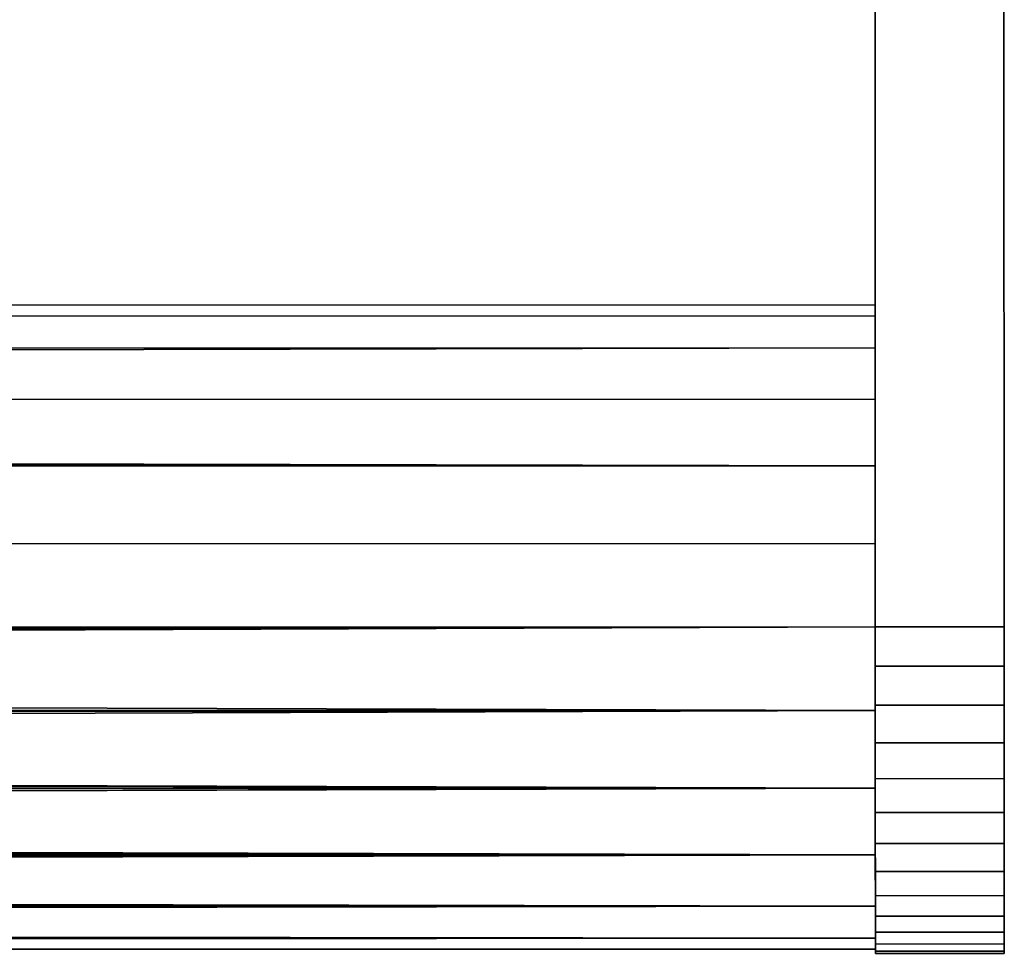
# Model space of a CAD drawing. Extents: x 0 to 1.22, y -0.8 to 0.
# Drawn here: x 1.14 to 1.19, y -0.09 to -0.04 of the extents above; entities that cross this region are included whole.
import ezdxf

# ---------------------------------------------------------------- set-up
doc = ezdxf.new("R2010")
doc.units = 0
doc.layers.add('L7_ROHR_FARBE1', color=7, linetype='CONTINUOUS')
doc.layers.add('L8_HALTERING_FARBE2', color=7, linetype='CONTINUOUS')

msp = doc.modelspace()

# ---------------------------------------------------------------- linework, layer by layer
at = {"layer": 'L7_ROHR_FARBE1', "color": 8}
for points, invisible_edges in [([(1.18247, -0.056492, 0.034372), (0.00997, -0.057409, 0.03049), (1.18247, -0.057004, 0.03049), (1.18247, -0.056492, 0.034372)], 9), ([(0.00997, -0.057409, 0.03049), (1.18247, -0.056492, 0.034372), (0.00997, -0.056897, 0.034372), (0.00997, -0.057409, 0.03049)], 9), ([(1.18247, -0.057004, 0.038254), (0.00997, -0.056897, 0.034372), (1.18247, -0.056492, 0.034372), (1.18247, -0.057004, 0.038254)], 9), ([(0.00997, -0.056897, 0.034372), (1.18247, -0.057004, 0.038254), (0.00997, -0.057409, 0.038254), (0.00997, -0.056897, 0.034372)], 9), ([(1.18247, -0.057004, 0.03049), (0.00997, -0.058907, 0.026872), (1.18247, -0.058502, 0.026872), (1.18247, -0.057004, 0.03049)], 9), ([(0.00997, -0.058907, 0.026872), (1.18247, -0.057004, 0.03049), (0.00997, -0.057409, 0.03049), (0.00997, -0.058907, 0.026872)], 9), ([(1.18247, -0.058502, 0.041872), (0.00997, -0.057409, 0.038254), (1.18247, -0.057004, 0.038254), (1.18247, -0.058502, 0.041872)], 9), ([(0.00997, -0.057409, 0.038254), (1.18247, -0.058502, 0.041872), (0.00997, -0.058907, 0.041872), (0.00997, -0.057409, 0.038254)], 9), ([(1.182471, -0.060886, 0.044978), (0.00997, -0.058907, 0.041872), (1.18247, -0.058502, 0.041872), (1.182471, -0.060886, 0.044978)], 9), ([(0.00997, -0.058907, 0.026872), (0.015571, -0.061224, 0.023831), (1.18247, -0.058502, 0.026872), (0.00997, -0.058907, 0.026872)], 8), ([(1.18247, -0.058502, 0.026872), (0.015571, -0.061224, 0.023831), (1.182471, -0.060886, 0.023765), (1.18247, -0.058502, 0.026872)], 8), ([(0.00997, -0.058907, 0.041872), (1.182471, -0.060886, 0.044978), (0.009971, -0.061291, 0.044978), (0.00997, -0.058907, 0.041872)], 9), ([(1.182471, -0.060886, 0.044978), (0.009972, -0.064397, 0.047362), (0.009971, -0.061291, 0.044978), (1.182471, -0.060886, 0.044978)], 9), ([(0.009972, -0.064397, 0.047362), (1.182471, -0.060886, 0.044978), (1.182472, -0.063992, 0.047362), (0.009972, -0.064397, 0.047362)], 9), ([(0.015571, -0.061224, 0.023831), (0.015746, -0.061289, 0.023765), (1.182471, -0.060886, 0.023765), (0.015571, -0.061224, 0.023831)], 8), ([(1.182472, -0.063992, 0.021381), (1.182471, -0.060886, 0.023765), (0.015746, -0.061289, 0.023765), (1.182472, -0.063992, 0.021381)], 8), ([(0.015746, -0.061289, 0.023765), (0.015901, -0.061347, 0.023707), (1.182472, -0.063992, 0.021381), (0.015746, -0.061289, 0.023765)], 8), ([(1.182472, -0.063992, 0.021381), (0.015901, -0.061347, 0.023707), (0.016181, -0.061524, 0.023534), (1.182472, -0.063992, 0.021381)], 8), ([(1.182472, -0.063992, 0.021381), (0.016181, -0.061524, 0.023534), (0.016393, -0.061749, 0.023324), (1.182472, -0.063992, 0.021381)], 8), ([(1.182472, -0.063992, 0.021381), (0.016393, -0.061749, 0.023324), (0.016526, -0.062009, 0.02309), (1.182472, -0.063992, 0.021381)], 8), ([(1.182472, -0.063992, 0.021381), (0.016526, -0.062009, 0.02309), (0.016572, -0.062291, 0.022849), (1.182472, -0.063992, 0.021381)], 8), ([(1.182472, -0.063992, 0.021381), (0.016572, -0.062291, 0.022849), (0.016572, -0.064394, 0.021381), (1.182472, -0.063992, 0.021381)], 8), ([(1.182472, -0.063992, 0.047362), (0.009974, -0.068015, 0.048861), (0.009972, -0.064397, 0.047362), (1.182472, -0.063992, 0.047362)], 9), ([(0.009974, -0.068015, 0.048861), (1.182472, -0.063992, 0.047362), (1.182473, -0.06761, 0.048861), (0.009974, -0.068015, 0.048861)], 9), ([(0.016573, -0.068012, 0.019883), (1.182472, -0.063992, 0.021381), (0.016572, -0.064394, 0.021381), (0.016573, -0.068012, 0.019883)], 9), ([(1.182472, -0.063992, 0.021381), (0.016573, -0.068012, 0.019883), (1.182473, -0.06761, 0.019883), (1.182472, -0.063992, 0.021381)], 9), ([(1.182473, -0.06761, 0.048861), (0.009975, -0.071897, 0.049372), (0.009974, -0.068015, 0.048861), (1.182473, -0.06761, 0.048861)], 9), ([(0.009975, -0.071897, 0.049372), (1.182473, -0.06761, 0.048861), (1.182475, -0.071492, 0.049372), (0.009975, -0.071897, 0.049372)], 9), ([(0.016575, -0.071894, 0.019372), (1.182473, -0.06761, 0.019883), (0.016573, -0.068012, 0.019883), (0.016575, -0.071894, 0.019372)], 9), ([(1.182473, -0.06761, 0.019883), (0.016575, -0.071894, 0.019372), (1.182475, -0.071492, 0.019372), (1.182473, -0.06761, 0.019883)], 9), ([(1.182475, -0.071492, 0.049372), (0.071975, -0.072128, 0.04937), (0.009975, -0.071897, 0.049372), (1.182475, -0.071492, 0.049372)], 9), ([(0.071909, -0.072128, 0.019374), (1.182475, -0.071492, 0.019372), (0.016575, -0.071894, 0.019372), (0.071909, -0.072128, 0.019374)], 9), ([(1.182475, -0.071492, 0.019372), (0.071909, -0.072128, 0.019374), (0.071975, -0.072128, 0.019374), (1.182475, -0.071492, 0.019372)], 9), ([(0.071975, -0.072128, 0.04937), (1.182475, -0.071492, 0.049372), (0.072041, -0.072128, 0.04937), (0.071975, -0.072128, 0.04937)], 9), ([(1.182475, -0.071492, 0.019372), (0.071975, -0.072128, 0.019374), (0.072051, -0.072129, 0.019374), (1.182475, -0.071492, 0.019372)], 8), ([(1.182475, -0.071492, 0.049372), (0.072098, -0.072137, 0.04937), (0.072041, -0.072128, 0.04937), (1.182475, -0.071492, 0.049372)], 8), ([(1.182476, -0.075375, 0.019883), (1.182475, -0.071492, 0.019372), (0.072051, -0.072129, 0.019374), (1.182476, -0.075375, 0.019883)], 8), ([(1.182475, -0.071492, 0.049372), (0.072101, -0.072137, 0.04937), (0.072098, -0.072137, 0.04937), (1.182475, -0.071492, 0.049372)], 8), ([(1.182475, -0.071492, 0.049372), (0.072213, -0.072176, 0.049369), (0.072101, -0.072137, 0.04937), (1.182475, -0.071492, 0.049372)], 8), ([(1.182475, -0.071492, 0.049372), (0.072235, -0.072183, 0.049369), (0.072213, -0.072176, 0.049369), (1.182475, -0.071492, 0.049372)], 8), ([(1.182475, -0.071492, 0.049372), (0.072288, -0.072212, 0.049368), (0.072235, -0.072183, 0.049369), (1.182475, -0.071492, 0.049372)], 8), ([(1.182475, -0.071492, 0.049372), (0.072313, -0.072232, 0.049368), (0.072288, -0.072212, 0.049368), (1.182475, -0.071492, 0.049372)], 8), ([(1.182475, -0.071492, 0.049372), (0.072399, -0.0723, 0.049366), (0.072313, -0.072232, 0.049368), (1.182475, -0.071492, 0.049372)], 8), ([(1.182475, -0.071492, 0.049372), (0.073931, -0.07383, 0.049244), (0.072399, -0.0723, 0.049366), (1.182475, -0.071492, 0.049372)], 8), ([(1.182475, -0.071492, 0.049372), (0.07584, -0.075739, 0.048786), (0.073931, -0.07383, 0.049244), (1.182475, -0.071492, 0.049372)], 8), ([(1.182476, -0.075375, 0.048861), (0.07584, -0.075739, 0.048786), (1.182475, -0.071492, 0.049372), (1.182476, -0.075375, 0.048861)], 8), ([(0.072098, -0.072137, 0.019374), (1.182476, -0.075375, 0.019883), (0.072051, -0.072129, 0.019374), (0.072098, -0.072137, 0.019374)], 9), ([(1.182476, -0.075375, 0.019883), (0.072098, -0.072137, 0.019374), (0.07211, -0.072139, 0.019374), (1.182476, -0.075375, 0.019883)], 9), ([(1.182476, -0.075375, 0.019883), (0.07211, -0.072139, 0.019374), (0.072212, -0.072176, 0.019375), (1.182476, -0.075375, 0.019883)], 8), ([(1.182476, -0.075375, 0.019883), (0.072212, -0.072176, 0.019375), (0.072243, -0.072187, 0.019375), (1.182476, -0.075375, 0.019883)], 8), ([(1.182476, -0.075375, 0.019883), (0.072243, -0.072187, 0.019375), (0.072296, -0.072217, 0.019376), (1.182476, -0.075375, 0.019883)], 8), ([(1.182476, -0.075375, 0.019883), (0.072296, -0.072217, 0.019376), (0.072314, -0.072231, 0.019376), (1.182476, -0.075375, 0.019883)], 8), ([(1.182476, -0.075375, 0.019883), (0.072314, -0.072231, 0.019376), (0.072399, -0.0723, 0.019378), (1.182476, -0.075375, 0.019883)], 8), ([(1.182476, -0.075375, 0.019883), (0.072399, -0.0723, 0.019378), (0.075472, -0.07537, 0.019785), (1.182476, -0.075375, 0.019883)], 8), ([(1.182476, -0.075375, 0.019883), (0.075472, -0.07537, 0.019785), (0.075853, -0.075752, 0.0199), (1.182476, -0.075375, 0.019883)], 8), ([(1.182476, -0.075375, 0.048861), (0.07602, -0.075919, 0.048743), (0.07584, -0.075739, 0.048786), (1.182476, -0.075375, 0.048861)], 9), ([(1.182477, -0.078992, 0.021381), (1.182476, -0.075375, 0.019883), (0.075853, -0.075752, 0.0199), (1.182477, -0.078992, 0.021381)], 8), ([(0.07602, -0.075919, 0.048743), (1.182476, -0.075375, 0.048861), (0.076977, -0.076873, 0.048514), (0.07602, -0.075919, 0.048743)], 9), ([(1.182476, -0.075375, 0.048861), (0.079472, -0.079369, 0.047353), (0.076977, -0.076873, 0.048514), (1.182476, -0.075375, 0.048861)], 8), ([(1.182477, -0.078992, 0.047362), (0.079472, -0.079369, 0.047353), (1.182476, -0.075375, 0.048861), (1.182477, -0.078992, 0.047362)], 8), ([(0.076025, -0.075924, 0.019952), (1.182477, -0.078992, 0.021381), (0.075853, -0.075752, 0.0199), (0.076025, -0.075924, 0.019952)], 9), ([(1.182477, -0.078992, 0.021381), (0.076025, -0.075924, 0.019952), (0.077133, -0.077029, 0.020286), (1.182477, -0.078992, 0.021381)], 9), ([(1.182477, -0.078992, 0.021381), (0.077133, -0.077029, 0.020286), (0.079464, -0.07936, 0.021409), (1.182477, -0.078992, 0.021381)], 8), ([(1.182478, -0.082099, 0.023765), (1.182477, -0.078992, 0.021381), (0.079464, -0.07936, 0.021409), (1.182478, -0.082099, 0.023765)], 8), ([(1.182477, -0.078992, 0.047362), (0.079577, -0.079474, 0.047304), (0.079472, -0.079369, 0.047353), (1.182477, -0.078992, 0.047362)], 8), ([(1.182477, -0.078992, 0.047362), (0.080071, -0.079966, 0.046942), (0.079577, -0.079474, 0.047304), (1.182477, -0.078992, 0.047362)], 9), ([(0.080071, -0.079966, 0.046942), (1.182477, -0.078992, 0.047362), (0.082037, -0.081932, 0.045499), (0.080071, -0.079966, 0.046942)], 9), ([(1.182477, -0.078992, 0.047362), (0.082566, -0.08246, 0.04496), (0.082037, -0.081932, 0.045499), (1.182477, -0.078992, 0.047362)], 8), ([(1.182478, -0.082099, 0.044978), (0.082566, -0.08246, 0.04496), (1.182477, -0.078992, 0.047362), (1.182478, -0.082099, 0.044978)], 8), ([(1.182478, -0.082099, 0.023765), (0.079464, -0.07936, 0.021409), (0.07978, -0.079674, 0.02156), (1.182478, -0.082099, 0.023765)], 8), ([(1.182478, -0.082099, 0.023765), (0.07978, -0.079674, 0.02156), (0.080081, -0.079975, 0.021776), (1.182478, -0.082099, 0.023765)], 8), ([(1.182478, -0.082099, 0.023765), (0.080081, -0.079975, 0.021776), (0.081567, -0.081461, 0.022837), (1.182478, -0.082099, 0.023765)], 8), ([(1.182478, -0.082099, 0.023765), (0.081567, -0.081461, 0.022837), (0.08254, -0.082435, 0.023809), (1.182478, -0.082099, 0.023765)], 8), ([(1.182479, -0.084483, 0.026872), (1.182478, -0.082099, 0.023765), (0.08254, -0.082435, 0.023809), (1.182479, -0.084483, 0.026872)], 8), ([(0.083184, -0.083077, 0.024451), (1.182479, -0.084483, 0.026872), (0.08254, -0.082435, 0.023809), (0.083184, -0.083077, 0.024451)], 9), ([(1.182478, -0.082099, 0.044978), (0.083197, -0.083089, 0.044318), (0.082566, -0.08246, 0.04496), (1.182478, -0.082099, 0.044978)], 9), ([(0.083197, -0.083089, 0.044318), (1.182478, -0.082099, 0.044978), (0.083301, -0.083194, 0.044211), (0.083197, -0.083089, 0.044318)], 9), ([(1.182478, -0.082099, 0.044978), (0.084969, -0.084862, 0.041872), (0.083301, -0.083194, 0.044211), (1.182478, -0.082099, 0.044978)], 8), ([(1.182478, -0.082099, 0.044978), (1.182479, -0.084483, 0.041872), (0.084969, -0.084862, 0.041872), (1.182478, -0.082099, 0.044978)], 8), ([(1.182479, -0.084483, 0.026872), (0.083184, -0.083077, 0.024451), (0.083503, -0.083396, 0.02477), (1.182479, -0.084483, 0.026872)], 9), ([(0.084969, -0.084862, 0.026872), (1.182479, -0.084483, 0.026872), (0.083503, -0.083396, 0.02477), (0.084969, -0.084862, 0.026872)], 8), ([(0.084969, -0.084862, 0.041872), (1.182479, -0.084483, 0.041872), (0.086124, -0.085907, 0.03966), (0.084969, -0.084862, 0.041872)], 8), ([(1.18248, -0.085981, 0.03049), (1.182479, -0.084483, 0.026872), (0.084969, -0.084862, 0.026872), (1.18248, -0.085981, 0.03049)], 8), ([(1.182479, -0.084483, 0.041872), (0.086482, -0.086269, 0.038578), (0.086124, -0.085907, 0.03966), (1.182479, -0.084483, 0.041872)], 8), ([(1.182479, -0.084483, 0.041872), (0.086566, -0.086353, 0.038252), (0.086482, -0.086269, 0.038578), (1.182479, -0.084483, 0.041872)], 8), ([(1.182479, -0.084483, 0.041872), (1.18248, -0.085981, 0.038254), (0.086566, -0.086353, 0.038252), (1.182479, -0.084483, 0.041872)], 8), ([(1.18248, -0.085981, 0.03049), (0.084969, -0.084862, 0.026872), (0.086124, -0.085907, 0.029084), (1.18248, -0.085981, 0.03049)], 8), ([(0.086516, -0.086303, 0.030505), (1.18248, -0.085981, 0.03049), (0.086124, -0.085907, 0.029084), (0.086516, -0.086303, 0.030505)], 8), ([(1.18248, -0.086492, 0.034372), (1.18248, -0.085981, 0.03049), (0.086516, -0.086303, 0.030505), (1.18248, -0.086492, 0.034372)], 8), ([(1.18248, -0.085981, 0.038254), (0.086719, -0.086507, 0.037652), (0.086566, -0.086353, 0.038252), (1.18248, -0.085981, 0.038254)], 8), ([(1.18248, -0.085981, 0.038254), (0.086759, -0.086547, 0.037354), (0.086719, -0.086507, 0.037652), (1.18248, -0.085981, 0.038254)], 9), ([(0.086759, -0.086547, 0.037354), (1.18248, -0.085981, 0.038254), (0.087064, -0.086854, 0.035066), (0.086759, -0.086547, 0.037354)], 9), ([(1.18248, -0.085981, 0.038254), (0.087079, -0.08687, 0.034495), (0.087064, -0.086854, 0.035066), (1.18248, -0.085981, 0.038254)], 8), ([(1.18248, -0.085981, 0.038254), (1.18248, -0.086492, 0.034372), (0.08707, -0.086861, 0.034373), (1.18248, -0.085981, 0.038254)], 8), ([(1.18248, -0.085981, 0.038254), (0.08707, -0.086861, 0.034373), (0.087079, -0.08687, 0.034495), (1.18248, -0.085981, 0.038254)], 8), ([(0.086761, -0.086549, 0.031391), (1.18248, -0.086492, 0.034372), (0.086516, -0.086303, 0.030505), (0.086761, -0.086549, 0.031391)], 9), ([(1.18248, -0.086492, 0.034372), (0.086761, -0.086549, 0.031391), (0.086833, -0.086622, 0.031654), (1.18248, -0.086492, 0.034372)], 9), ([(1.18248, -0.086492, 0.034372), (0.086833, -0.086622, 0.031654), (0.086889, -0.086678, 0.031978), (1.18248, -0.086492, 0.034372)], 8), ([(0.08707, -0.086861, 0.034372), (1.18248, -0.086492, 0.034372), (0.086889, -0.086678, 0.031978), (0.08707, -0.086861, 0.034372)], 8), ([(0.08707, -0.086861, 0.034373), (1.18248, -0.086492, 0.034372), (0.08707, -0.086861, 0.034372), (0.08707, -0.086861, 0.034373)], 8)]:
    msp.add_3dface(points, dxfattribs=dict(at, invisible_edges=invisible_edges))
at = {"layer": 'L8_HALTERING_FARBE2', "color": 8}
for points, invisible_edges in [([(1.188454, -0.01159, 0.049572), (1.182475, -0.071492, 0.049572), (1.182454, -0.011592, 0.049572), (1.188454, -0.01159, 0.049572)], 9), ([(1.182475, -0.071492, 0.019172), (1.188454, -0.01159, 0.019172), (1.182454, -0.011592, 0.019172), (1.182475, -0.071492, 0.019172)], 9), ([(1.182475, -0.071492, 0.049572), (1.182475, -0.071492, 0.019172), (1.182454, -0.011592, 0.049572), (1.182475, -0.071492, 0.049572)], 11), ([(1.182454, -0.011592, 0.049572), (1.182475, -0.071492, 0.019172), (1.182454, -0.011592, 0.019172), (1.182454, -0.011592, 0.049572)], 9), ([(1.182475, -0.071492, 0.049572), (1.188454, -0.01159, 0.049572), (1.188475, -0.07149, 0.049572), (1.182475, -0.071492, 0.049572)], 9), ([(1.188454, -0.01159, 0.019172), (1.182475, -0.071492, 0.019172), (1.188475, -0.07149, 0.019172), (1.188454, -0.01159, 0.019172)], 9), ([(1.188475, -0.07149, 0.019172), (1.188475, -0.07149, 0.049572), (1.188454, -0.01159, 0.049572), (1.188475, -0.07149, 0.019172)], 13), ([(1.188475, -0.07149, 0.019172), (1.188454, -0.01159, 0.049572), (1.188454, -0.01159, 0.019172), (1.188475, -0.07149, 0.019172)], 9), ([(1.182475, -0.073325, 0.019283), (1.188475, -0.07149, 0.019172), (1.182475, -0.071492, 0.019172), (1.182475, -0.073325, 0.019283)], 9), ([(1.188475, -0.07149, 0.019172), (1.182475, -0.073325, 0.019283), (1.188475, -0.073323, 0.019283), (1.188475, -0.07149, 0.019172)], 9), ([(1.188475, -0.07149, 0.049572), (1.182475, -0.073325, 0.049461), (1.182475, -0.071492, 0.049572), (1.188475, -0.07149, 0.049572)], 9), ([(1.182475, -0.073325, 0.049461), (1.188475, -0.07149, 0.049572), (1.188475, -0.073323, 0.049461), (1.182475, -0.073325, 0.049461)], 9), ([(1.182475, -0.073325, 0.049461), (1.182475, -0.073325, 0.019283), (1.182475, -0.071492, 0.049572), (1.182475, -0.073325, 0.049461)], 11), ([(1.182475, -0.071492, 0.049572), (1.182475, -0.073325, 0.019283), (1.182475, -0.071492, 0.019172), (1.182475, -0.071492, 0.049572)], 13), ([(1.188475, -0.073323, 0.019283), (1.188475, -0.073323, 0.049461), (1.188475, -0.07149, 0.049572), (1.188475, -0.073323, 0.019283)], 13), ([(1.188475, -0.073323, 0.019283), (1.188475, -0.07149, 0.049572), (1.188475, -0.07149, 0.019172), (1.188475, -0.073323, 0.019283)], 11), ([(1.182476, -0.07513, 0.019614), (1.188475, -0.073323, 0.019283), (1.182475, -0.073325, 0.019283), (1.182476, -0.07513, 0.019614)], 9), ([(1.188475, -0.073323, 0.049461), (1.182476, -0.07513, 0.04913), (1.182475, -0.073325, 0.049461), (1.188475, -0.073323, 0.049461)], 9), ([(1.182476, -0.07513, 0.04913), (1.182476, -0.07513, 0.019614), (1.182475, -0.073325, 0.049461), (1.182476, -0.07513, 0.04913)], 11), ([(1.182475, -0.073325, 0.049461), (1.182476, -0.07513, 0.019614), (1.182475, -0.073325, 0.019283), (1.182475, -0.073325, 0.049461)], 13), ([(1.188475, -0.073323, 0.019283), (1.182476, -0.07513, 0.019614), (1.188476, -0.075128, 0.019614), (1.188475, -0.073323, 0.019283)], 9), ([(1.182476, -0.07513, 0.04913), (1.188475, -0.073323, 0.049461), (1.188476, -0.075128, 0.04913), (1.182476, -0.07513, 0.04913)], 9), ([(1.188476, -0.075128, 0.019614), (1.188476, -0.075128, 0.04913), (1.188475, -0.073323, 0.049461), (1.188476, -0.075128, 0.019614)], 13), ([(1.188476, -0.075128, 0.019614), (1.188475, -0.073323, 0.049461), (1.188475, -0.073323, 0.019283), (1.188476, -0.075128, 0.019614)], 11), ([(1.182477, -0.076882, 0.02016), (1.188476, -0.075128, 0.019614), (1.182476, -0.07513, 0.019614), (1.182477, -0.076882, 0.02016)], 9), ([(1.188476, -0.075128, 0.04913), (1.182477, -0.076882, 0.048584), (1.182476, -0.07513, 0.04913), (1.188476, -0.075128, 0.04913)], 9), ([(1.182477, -0.076882, 0.048584), (1.182477, -0.076882, 0.02016), (1.182476, -0.07513, 0.04913), (1.182477, -0.076882, 0.048584)], 11), ([(1.182476, -0.07513, 0.04913), (1.182477, -0.076882, 0.02016), (1.182476, -0.07513, 0.019614), (1.182476, -0.07513, 0.04913)], 13), ([(1.188476, -0.075128, 0.019614), (1.182477, -0.076882, 0.02016), (1.188477, -0.07688, 0.02016), (1.188476, -0.075128, 0.019614)], 9), ([(1.182477, -0.076882, 0.048584), (1.188476, -0.075128, 0.04913), (1.188477, -0.07688, 0.048584), (1.182477, -0.076882, 0.048584)], 9), ([(1.188477, -0.07688, 0.02016), (1.188477, -0.07688, 0.048584), (1.188476, -0.075128, 0.04913), (1.188477, -0.07688, 0.02016)], 13), ([(1.188477, -0.07688, 0.02016), (1.188476, -0.075128, 0.04913), (1.188476, -0.075128, 0.019614), (1.188477, -0.07688, 0.02016)], 11), ([(1.182477, -0.078556, 0.020913), (1.188477, -0.07688, 0.02016), (1.182477, -0.076882, 0.02016), (1.182477, -0.078556, 0.020913)], 9), ([(1.188477, -0.07688, 0.02016), (1.182477, -0.078556, 0.020913), (1.188477, -0.078554, 0.020913), (1.188477, -0.07688, 0.02016)], 9), ([(1.188477, -0.07688, 0.048584), (1.182477, -0.078556, 0.047831), (1.182477, -0.076882, 0.048584), (1.188477, -0.07688, 0.048584)], 9), ([(1.182477, -0.078556, 0.047831), (1.188477, -0.07688, 0.048584), (1.188477, -0.078554, 0.047831), (1.182477, -0.078556, 0.047831)], 9), ([(1.182477, -0.078556, 0.047831), (1.182477, -0.078556, 0.020913), (1.182477, -0.076882, 0.048584), (1.182477, -0.078556, 0.047831)], 11), ([(1.182477, -0.076882, 0.048584), (1.182477, -0.078556, 0.020913), (1.182477, -0.076882, 0.02016), (1.182477, -0.076882, 0.048584)], 13), ([(1.188477, -0.078554, 0.020913), (1.188477, -0.078554, 0.047831), (1.188477, -0.07688, 0.048584), (1.188477, -0.078554, 0.020913)], 13), ([(1.188477, -0.078554, 0.020913), (1.188477, -0.07688, 0.048584), (1.188477, -0.07688, 0.02016), (1.188477, -0.078554, 0.020913)], 11), ([(1.182478, -0.080127, 0.021863), (1.188477, -0.078554, 0.020913), (1.182477, -0.078556, 0.020913), (1.182478, -0.080127, 0.021863)], 9), ([(1.188477, -0.078554, 0.047831), (1.182478, -0.080127, 0.046881), (1.182477, -0.078556, 0.047831), (1.188477, -0.078554, 0.047831)], 9), ([(1.182478, -0.080127, 0.046881), (1.182478, -0.080127, 0.021863), (1.182477, -0.078556, 0.047831), (1.182478, -0.080127, 0.046881)], 11), ([(1.182477, -0.078556, 0.047831), (1.182478, -0.080127, 0.021863), (1.182477, -0.078556, 0.020913), (1.182477, -0.078556, 0.047831)], 13), ([(1.188477, -0.078554, 0.020913), (1.182478, -0.080127, 0.021863), (1.188478, -0.080125, 0.021863), (1.188477, -0.078554, 0.020913)], 9), ([(1.182478, -0.080127, 0.046881), (1.188477, -0.078554, 0.047831), (1.188478, -0.080125, 0.046881), (1.182478, -0.080127, 0.046881)], 9), ([(1.188478, -0.080125, 0.021863), (1.188478, -0.080125, 0.046881), (1.188477, -0.078554, 0.047831), (1.188478, -0.080125, 0.021863)], 13), ([(1.188478, -0.080125, 0.021863), (1.188477, -0.078554, 0.047831), (1.188477, -0.078554, 0.020913), (1.188478, -0.080125, 0.021863)], 11), ([(1.182478, -0.081572, 0.022995), (1.188478, -0.080125, 0.021863), (1.182478, -0.080127, 0.021863), (1.182478, -0.081572, 0.022995)], 9), ([(1.188478, -0.080125, 0.021863), (1.182478, -0.081572, 0.022995), (1.188478, -0.08157, 0.022995), (1.188478, -0.080125, 0.021863)], 9), ([(1.188478, -0.080125, 0.046881), (1.182478, -0.081572, 0.045749), (1.182478, -0.080127, 0.046881), (1.188478, -0.080125, 0.046881)], 9), ([(1.182478, -0.081572, 0.045749), (1.188478, -0.080125, 0.046881), (1.188478, -0.08157, 0.045749), (1.182478, -0.081572, 0.045749)], 9), ([(1.182478, -0.081572, 0.045749), (1.182478, -0.081572, 0.022995), (1.182478, -0.080127, 0.046881), (1.182478, -0.081572, 0.045749)], 11), ([(1.182478, -0.080127, 0.046881), (1.182478, -0.081572, 0.022995), (1.182478, -0.080127, 0.021863), (1.182478, -0.080127, 0.046881)], 13), ([(1.188478, -0.08157, 0.022995), (1.188478, -0.08157, 0.045749), (1.188478, -0.080125, 0.046881), (1.188478, -0.08157, 0.022995)], 13), ([(1.188478, -0.08157, 0.022995), (1.188478, -0.080125, 0.046881), (1.188478, -0.080125, 0.021863), (1.188478, -0.08157, 0.022995)], 11), ([(1.182479, -0.08287, 0.024292), (1.188478, -0.08157, 0.022995), (1.182478, -0.081572, 0.022995), (1.182479, -0.08287, 0.024292)], 9), ([(1.188478, -0.08157, 0.045749), (1.182479, -0.08287, 0.044451), (1.182478, -0.081572, 0.045749), (1.188478, -0.08157, 0.045749)], 9), ([(1.182479, -0.08287, 0.044451), (1.182479, -0.08287, 0.024292), (1.182478, -0.081572, 0.045749), (1.182479, -0.08287, 0.044451)], 11), ([(1.182478, -0.081572, 0.045749), (1.182479, -0.08287, 0.024292), (1.182478, -0.081572, 0.022995), (1.182478, -0.081572, 0.045749)], 13), ([(1.188478, -0.08157, 0.022995), (1.182479, -0.08287, 0.024292), (1.188479, -0.082868, 0.024292), (1.188478, -0.08157, 0.022995)], 9), ([(1.182479, -0.08287, 0.044451), (1.188478, -0.08157, 0.045749), (1.188479, -0.082868, 0.044451), (1.182479, -0.08287, 0.044451)], 9), ([(1.188479, -0.082868, 0.024292), (1.188479, -0.082868, 0.044451), (1.188478, -0.08157, 0.045749), (1.188479, -0.082868, 0.024292)], 13), ([(1.188479, -0.082868, 0.024292), (1.188478, -0.08157, 0.045749), (1.188478, -0.08157, 0.022995), (1.188479, -0.082868, 0.024292)], 11), ([(1.182479, -0.08287, 0.024292), (1.188479, -0.084, 0.025737), (1.188479, -0.082868, 0.024292), (1.182479, -0.08287, 0.024292)], 9), ([(1.182479, -0.084002, 0.043006), (1.188479, -0.082868, 0.044451), (1.188479, -0.084, 0.043006), (1.182479, -0.084002, 0.043006)], 9), ([(1.188479, -0.082868, 0.044451), (1.182479, -0.084002, 0.043006), (1.182479, -0.08287, 0.044451), (1.188479, -0.082868, 0.044451)], 9), ([(1.182479, -0.084002, 0.043006), (1.182479, -0.084002, 0.025737), (1.182479, -0.08287, 0.044451), (1.182479, -0.084002, 0.043006)], 11), ([(1.182479, -0.08287, 0.044451), (1.182479, -0.084002, 0.025737), (1.182479, -0.08287, 0.024292), (1.182479, -0.08287, 0.044451)], 13), ([(1.188479, -0.084, 0.025737), (1.182479, -0.08287, 0.024292), (1.182479, -0.084002, 0.025737), (1.188479, -0.084, 0.025737)], 9), ([(1.188479, -0.084, 0.025737), (1.188479, -0.084, 0.043006), (1.188479, -0.082868, 0.044451), (1.188479, -0.084, 0.025737)], 13), ([(1.188479, -0.084, 0.025737), (1.188479, -0.082868, 0.044451), (1.188479, -0.082868, 0.024292), (1.188479, -0.084, 0.025737)], 11), ([(1.182479, -0.084002, 0.025737), (1.188479, -0.084949, 0.027308), (1.188479, -0.084, 0.025737), (1.182479, -0.084002, 0.025737)], 9), ([(1.182479, -0.084951, 0.041436), (1.188479, -0.084, 0.043006), (1.188479, -0.084949, 0.041436), (1.182479, -0.084951, 0.041436)], 9), ([(1.188479, -0.084, 0.043006), (1.182479, -0.084951, 0.041436), (1.182479, -0.084002, 0.043006), (1.188479, -0.084, 0.043006)], 9), ([(1.182479, -0.084951, 0.041436), (1.182479, -0.084951, 0.027308), (1.182479, -0.084002, 0.043006), (1.182479, -0.084951, 0.041436)], 11), ([(1.182479, -0.084002, 0.043006), (1.182479, -0.084951, 0.027308), (1.182479, -0.084002, 0.025737), (1.182479, -0.084002, 0.043006)], 13), ([(1.188479, -0.084949, 0.027308), (1.182479, -0.084002, 0.025737), (1.182479, -0.084951, 0.027308), (1.188479, -0.084949, 0.027308)], 9), ([(1.188479, -0.084949, 0.027308), (1.188479, -0.084949, 0.041436), (1.188479, -0.084, 0.043006), (1.188479, -0.084949, 0.027308)], 13), ([(1.188479, -0.084949, 0.027308), (1.188479, -0.084, 0.043006), (1.188479, -0.084, 0.025737), (1.188479, -0.084949, 0.027308)], 11), ([(1.182479, -0.084951, 0.027308), (1.18848, -0.085703, 0.028982), (1.188479, -0.084949, 0.027308), (1.182479, -0.084951, 0.027308)], 9), ([(1.188479, -0.084949, 0.041436), (1.18248, -0.085705, 0.039762), (1.182479, -0.084951, 0.041436), (1.188479, -0.084949, 0.041436)], 9), ([(1.18248, -0.085705, 0.039762), (1.18248, -0.085705, 0.028982), (1.182479, -0.084951, 0.041436), (1.18248, -0.085705, 0.039762)], 11), ([(1.182479, -0.084951, 0.041436), (1.18248, -0.085705, 0.028982), (1.182479, -0.084951, 0.027308), (1.182479, -0.084951, 0.041436)], 13), ([(1.18848, -0.085703, 0.028982), (1.182479, -0.084951, 0.027308), (1.18248, -0.085705, 0.028982), (1.18848, -0.085703, 0.028982)], 9), ([(1.18248, -0.085705, 0.039762), (1.188479, -0.084949, 0.041436), (1.18848, -0.085703, 0.039762), (1.18248, -0.085705, 0.039762)], 9), ([(1.18848, -0.085703, 0.028982), (1.18848, -0.085703, 0.039762), (1.188479, -0.084949, 0.041436), (1.18848, -0.085703, 0.028982)], 13), ([(1.18848, -0.085703, 0.028982), (1.188479, -0.084949, 0.041436), (1.188479, -0.084949, 0.027308), (1.18848, -0.085703, 0.028982)], 11), ([(1.18248, -0.085705, 0.028982), (1.18848, -0.086249, 0.030734), (1.18848, -0.085703, 0.028982), (1.18248, -0.085705, 0.028982)], 9), ([(1.18248, -0.086251, 0.038009), (1.18848, -0.085703, 0.039762), (1.18848, -0.086249, 0.038009), (1.18248, -0.086251, 0.038009)], 9), ([(1.18848, -0.085703, 0.039762), (1.18248, -0.086251, 0.038009), (1.18248, -0.085705, 0.039762), (1.18848, -0.085703, 0.039762)], 9), ([(1.18248, -0.086251, 0.038009), (1.18248, -0.086251, 0.030734), (1.18248, -0.085705, 0.039762), (1.18248, -0.086251, 0.038009)], 11), ([(1.18248, -0.085705, 0.039762), (1.18248, -0.086251, 0.030734), (1.18248, -0.085705, 0.028982), (1.18248, -0.085705, 0.039762)], 13), ([(1.18848, -0.086249, 0.030734), (1.18248, -0.085705, 0.028982), (1.18248, -0.086251, 0.030734), (1.18848, -0.086249, 0.030734)], 9), ([(1.18848, -0.086249, 0.030734), (1.18848, -0.086249, 0.038009), (1.18848, -0.085703, 0.039762), (1.18848, -0.086249, 0.030734)], 13), ([(1.18848, -0.086249, 0.030734), (1.18848, -0.085703, 0.039762), (1.18848, -0.085703, 0.028982), (1.18848, -0.086249, 0.030734)], 11), ([(1.18248, -0.086251, 0.030734), (1.18848, -0.08658, 0.03254), (1.18848, -0.086249, 0.030734), (1.18248, -0.086251, 0.030734)], 9), ([(1.18248, -0.086582, 0.036204), (1.18848, -0.086249, 0.038009), (1.18848, -0.08658, 0.036204), (1.18248, -0.086582, 0.036204)], 9), ([(1.18848, -0.086249, 0.038009), (1.18248, -0.086582, 0.036204), (1.18248, -0.086251, 0.038009), (1.18848, -0.086249, 0.038009)], 9), ([(1.18248, -0.086582, 0.036204), (1.18248, -0.086582, 0.03254), (1.18248, -0.086251, 0.038009), (1.18248, -0.086582, 0.036204)], 11), ([(1.18248, -0.086251, 0.038009), (1.18248, -0.086582, 0.03254), (1.18248, -0.086251, 0.030734), (1.18248, -0.086251, 0.038009)], 13), ([(1.18848, -0.08658, 0.03254), (1.18248, -0.086251, 0.030734), (1.18248, -0.086582, 0.03254), (1.18848, -0.08658, 0.03254)], 9), ([(1.18248, -0.086582, 0.03254), (1.18848, -0.086691, 0.034372), (1.18848, -0.08658, 0.03254), (1.18248, -0.086582, 0.03254)], 9), ([(1.18248, -0.086693, 0.034372), (1.18848, -0.08658, 0.036204), (1.18848, -0.086691, 0.034372), (1.18248, -0.086693, 0.034372)], 9), ([(1.18848, -0.08658, 0.036204), (1.18248, -0.086693, 0.034372), (1.18248, -0.086582, 0.036204), (1.18848, -0.08658, 0.036204)], 9), ([(1.18248, -0.086582, 0.03254), (1.18248, -0.086582, 0.036204), (1.18248, -0.086693, 0.034372), (1.18248, -0.086582, 0.03254)], 9), ([(1.18848, -0.086691, 0.034372), (1.18248, -0.086582, 0.03254), (1.18248, -0.086693, 0.034372), (1.18848, -0.086691, 0.034372)], 9), ([(1.18848, -0.08658, 0.03254), (1.18848, -0.08658, 0.036204), (1.18848, -0.086249, 0.038009), (1.18848, -0.08658, 0.03254)], 13), ([(1.18848, -0.08658, 0.03254), (1.18848, -0.086249, 0.038009), (1.18848, -0.086249, 0.030734), (1.18848, -0.08658, 0.03254)], 11), ([(1.18848, -0.08658, 0.036204), (1.18848, -0.08658, 0.03254), (1.18848, -0.086691, 0.034372), (1.18848, -0.08658, 0.036204)], 9)]:
    msp.add_3dface(points, dxfattribs=dict(at, invisible_edges=invisible_edges))

doc.saveas('drawing.dxf')
